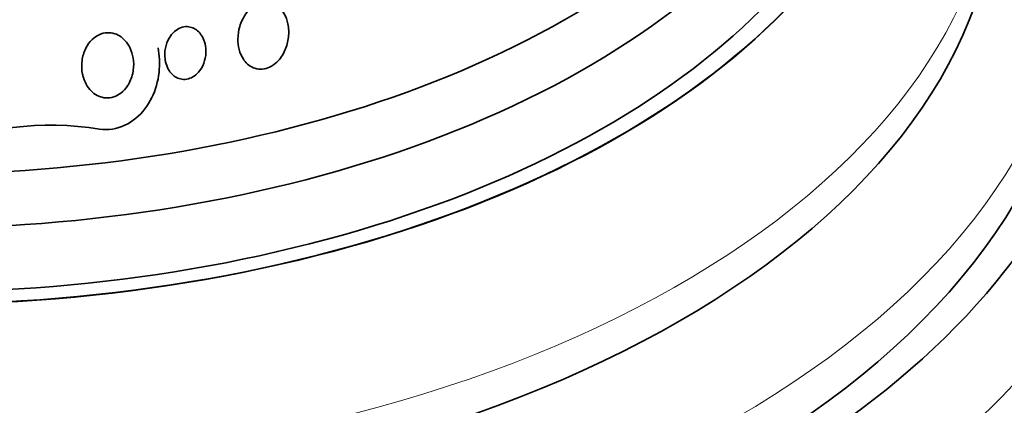
# Model space of a CAD drawing. Units: millimetres. Extents: x 0 to 1555, y 0 to 2127.
# Drawn here: x 1279 to 1298, y 468 to 475 of the extents above; entities that cross this region are included whole.
import ezdxf
from ezdxf import colors
from ezdxf.entities.mleader import LeaderData, LeaderLine
from ezdxf.math import Vec2, Vec3

# ---------------------------------------------------------------- set-up
doc = ezdxf.new("R2010")
doc.units = ezdxf.units.MM
doc.layers.add('DV6_Défaut', color=7, linetype='Continuous')
doc.layers.add('Défaut', color=7, linetype='Continuous')

# ---------------------------------------------------------------- blocks, each defined once
blk = doc.blocks.new('_DOT')
at = {"color": 0}
blk.add_line((0, 0), (-1, 0), dxfattribs=at)
at = {"color": 0, "const_width": 0.333}
blk.add_lwpolyline([(-0.1665, 0, 1), (0.1665, 0, 1)], format="xyb", close=True, dxfattribs=at)
blk = doc.blocks.new('SE5')
at = {"layer": 'DV6_Défaut', "color": 7, "linetype": 'Continuous', "lineweight": 35}
blk.add_arc((1280.058, 467.065), 5.908, 80.9801, 112.9656, dxfattribs=at)
for centre, major_axis, start_param, end_param in [((1277.474, 480.493), (18.9, 0), 2.642558, 6.283185), ((1277.474, 480.493), (18.906, 0), 2.634108, 6.283185), ((1277.474, 481.411), (-18, 0), 0, 3.519205), ((1277.474, 482.148), (-17.5, 0), 0, 3.41712), ((1277.474, 480.493), (18.5, 0), 2.820367, 6.283185), ((1277.474, 474.539), (23.645, 0), 2.642675, 6.283185), ((1277.474, 474.131), (23.976, 0), 2.666828, 6.283185), ((1277.474, 475.594), (22.655, 0), 2.762151, 6.283185), ((1277.474, 477.635), (20.5, 0), 3.141593, 6.283185), ((1277.474, 475.594), (22, 0), 3.141593, 6.283185), ((1277.474, 470.457), (26.346, 0), 2.841893, 6.283185), ((1277.474, 469.967), (26.588, 0), 2.861356, 6.283185), ((1277.474, 471.273), (25.906, 0), 2.941723, 6.283185), ((1277.474, 469.436), (26.834, 0), 2.881751, 6.283185)]:
    blk.add_ellipse(centre, major_axis=major_axis, ratio=0.57735, start_param=start_param, end_param=end_param, dxfattribs=at)
at = {"layer": 'DV6_Défaut', "color": 7, "linetype": 'Continuous', "lineweight": 18}
for centre, major_axis, start_param, end_param in [((1277.474, 478.329), (20.5, 0), 3.137667, 6.274737), ((1277.474, 476.41), (22, 0), 3.141593, 6.283185)]:
    blk.add_ellipse(centre, major_axis=major_axis, ratio=0.57735, start_param=start_param, end_param=end_param, dxfattribs=at)
at = {"layer": 'DV6_Défaut', "color": 7, "linetype": 'Continuous', "lineweight": 35}
for points, knots in [([(1283.706, 474.222), (1283.669, 474.277), (1283.642, 474.341), (1283.625, 474.406), (1283.608, 474.47), (1283.601, 474.538), (1283.601, 474.605), (1283.602, 474.685), (1283.614, 474.766), (1283.637, 474.843), (1283.663, 474.929), (1283.703, 475.012), (1283.755, 475.084), (1283.795, 475.137), (1283.842, 475.186), (1283.896, 475.223), (1283.938, 475.253), (1283.986, 475.276), (1284.035, 475.289), (1284.077, 475.301), (1284.121, 475.305), (1284.164, 475.301), (1284.208, 475.297), (1284.251, 475.285), (1284.291, 475.265), (1284.328, 475.247), (1284.363, 475.221), (1284.393, 475.192), (1284.426, 475.16), (1284.454, 475.123), (1284.477, 475.083), (1284.51, 475.024), (1284.533, 474.959), (1284.547, 474.893), (1284.565, 474.81), (1284.568, 474.722), (1284.559, 474.638), (1284.549, 474.553), (1284.527, 474.469), (1284.493, 474.392), (1284.457, 474.309), (1284.405, 474.231), (1284.341, 474.169), (1284.3, 474.129), (1284.252, 474.095), (1284.201, 474.071), (1284.158, 474.051), (1284.111, 474.038), (1284.064, 474.034), (1284.017, 474.03), (1283.968, 474.035), (1283.923, 474.05), (1283.882, 474.063), (1283.843, 474.084), (1283.809, 474.11), (1283.774, 474.137), (1283.743, 474.17), (1283.717, 474.206), (1283.713, 474.211), (1283.709, 474.216), (1283.706, 474.222)], [0, 0, 0, 0, 0.056295, 0.056295, 0.056295, 0.112029, 0.112029, 0.112029, 0.179464, 0.179464, 0.179464, 0.256007, 0.256007, 0.256007, 0.313441, 0.313441, 0.313441, 0.358661, 0.358661, 0.358661, 0.396927, 0.396927, 0.396927, 0.435363, 0.435363, 0.435363, 0.471344, 0.471344, 0.471344, 0.509858, 0.509858, 0.509858, 0.566495, 0.566495, 0.566495, 0.63763, 0.63763, 0.63763, 0.709444, 0.709444, 0.709444, 0.786841, 0.786841, 0.786841, 0.836643, 0.836643, 0.836643, 0.878104, 0.878104, 0.878104, 0.919876, 0.919876, 0.919876, 0.957112, 0.957112, 0.957112, 0.994573, 0.994573, 0.994573, 1, 1, 1, 1]), ([(1282.222, 474.228), (1282.214, 474.295), (1282.216, 474.364), (1282.229, 474.43), (1282.242, 474.498), (1282.266, 474.564), (1282.301, 474.623), (1282.328, 474.67), (1282.363, 474.714), (1282.404, 474.749), (1282.437, 474.777), (1282.474, 474.801), (1282.514, 474.817), (1282.554, 474.833), (1282.598, 474.841), (1282.641, 474.84), (1282.678, 474.838), (1282.715, 474.83), (1282.749, 474.815), (1282.781, 474.802), (1282.811, 474.783), (1282.838, 474.76), (1282.867, 474.735), (1282.892, 474.705), (1282.912, 474.673), (1282.937, 474.635), (1282.956, 474.593), (1282.969, 474.55), (1282.986, 474.498), (1282.995, 474.443), (1282.996, 474.388), (1282.998, 474.323), (1282.99, 474.257), (1282.972, 474.195), (1282.953, 474.128), (1282.923, 474.063), (1282.882, 474.007), (1282.852, 473.967), (1282.816, 473.931), (1282.775, 473.903), (1282.741, 473.88), (1282.704, 473.862), (1282.664, 473.851), (1282.625, 473.841), (1282.583, 473.837), (1282.543, 473.843), (1282.507, 473.848), (1282.471, 473.859), (1282.439, 473.876), (1282.408, 473.892), (1282.379, 473.914), (1282.354, 473.94), (1282.326, 473.968), (1282.302, 474.001), (1282.283, 474.036), (1282.26, 474.077), (1282.244, 474.122), (1282.233, 474.168), (1282.228, 474.188), (1282.225, 474.208), (1282.222, 474.228)], [0, 0, 0, 0, 0.071957, 0.071957, 0.071957, 0.145483, 0.145483, 0.145483, 0.204228, 0.204228, 0.204228, 0.25125, 0.25125, 0.25125, 0.298793, 0.298793, 0.298793, 0.339051, 0.339051, 0.339051, 0.376669, 0.376669, 0.376669, 0.417312, 0.417312, 0.417312, 0.465061, 0.465061, 0.465061, 0.523003, 0.523003, 0.523003, 0.591814, 0.591814, 0.591814, 0.666596, 0.666596, 0.666596, 0.72026, 0.72026, 0.72026, 0.764572, 0.764572, 0.764572, 0.809258, 0.809258, 0.809258, 0.848502, 0.848502, 0.848502, 0.886837, 0.886837, 0.886837, 0.929068, 0.929068, 0.929068, 0.978858, 0.978858, 0.978858, 1, 1, 1, 1]), ([(1280.66, 473.937), (1280.643, 474.019), (1280.64, 474.106), (1280.65, 474.19), (1280.661, 474.274), (1280.686, 474.357), (1280.724, 474.431), (1280.754, 474.491), (1280.794, 474.547), (1280.841, 474.593), (1280.88, 474.631), (1280.925, 474.663), (1280.974, 474.686), (1281.023, 474.709), (1281.077, 474.723), (1281.131, 474.725), (1281.178, 474.727), (1281.225, 474.72), (1281.27, 474.706), (1281.312, 474.692), (1281.353, 474.67), (1281.389, 474.644), (1281.428, 474.615), (1281.463, 474.58), (1281.493, 474.542), (1281.528, 474.496), (1281.556, 474.445), (1281.577, 474.392), (1281.603, 474.328), (1281.619, 474.26), (1281.625, 474.191), (1281.633, 474.111), (1281.628, 474.029), (1281.61, 473.951), (1281.592, 473.868), (1281.558, 473.787), (1281.511, 473.716), (1281.477, 473.665), (1281.435, 473.619), (1281.387, 473.582), (1281.346, 473.551), (1281.3, 473.525), (1281.252, 473.51), (1281.203, 473.493), (1281.151, 473.486), (1281.1, 473.49), (1281.054, 473.493), (1281.008, 473.504), (1280.966, 473.522), (1280.924, 473.54), (1280.884, 473.566), (1280.85, 473.596), (1280.811, 473.629), (1280.778, 473.669), (1280.75, 473.712), (1280.718, 473.762), (1280.693, 473.818), (1280.676, 473.875), (1280.669, 473.895), (1280.664, 473.916), (1280.66, 473.937)], [0, 0, 0, 0, 0.072646, 0.072646, 0.072646, 0.145045, 0.145045, 0.145045, 0.202585, 0.202585, 0.202585, 0.249354, 0.249354, 0.249354, 0.296588, 0.296588, 0.296588, 0.337178, 0.337178, 0.337178, 0.375684, 0.375684, 0.375684, 0.417434, 0.417434, 0.417434, 0.466302, 0.466302, 0.466302, 0.525038, 0.525038, 0.525038, 0.593736, 0.593736, 0.593736, 0.66703, 0.66703, 0.66703, 0.719601, 0.719601, 0.719601, 0.763774, 0.763774, 0.763774, 0.808263, 0.808263, 0.808263, 0.848035, 0.848035, 0.848035, 0.887459, 0.887459, 0.887459, 0.930995, 0.930995, 0.930995, 0.982051, 0.982051, 0.982051, 1, 1, 1, 1]), ([(1282.09, 474.438), (1282.104, 474.366), (1282.113, 474.292), (1282.132, 473.884), (1282.043, 473.548), (1281.641, 473.019), (1281.31, 472.847), (1280.984, 472.9)], [0, 0, 0, 0, 0.099308, 0.099308, 0.549654, 0.549654, 1, 1, 1, 1])]:
    blk.add_open_spline(points, degree=3, knots=knots, dxfattribs=at)

msp = doc.modelspace()

# ---------------------------------------------------------------- block references
at = {"layer": 'Défaut'}
msp.add_blockref('SE5', (0, 0), dxfattribs=at)

# ---------------------------------------------------------------- leaders
at = {"layer": 'Défaut', "color": 7, "linetype": 'Continuous', "lineweight": 18}
ml = msp.add_multileader_mtext('Standard', dxfattribs=at)
ml.set_content('{\\pxsm0.9;\\fSolid Edge ISO|b1||i0||c0|p34;\\W1.;21/12/2016\\P}', color=256)
ml.set_leader_properties()
ml.set_arrow_properties(name='DOT')
ml.build(insert=Vec2(0, 0))
ml.multileader.update_dxf_attribs({"leader_type": 0, "dogleg_length": 0, "arrow_head_size": 12})
ctx = ml.context
ctx.base_point, ctx.char_height, ctx.arrow_head_size, ctx.landing_gap_size = Vec3(1220.291, 2120.034), 12, 12, 4.2
notes = []
notes.append((ctx, [(0, (0, 0, 0), (0, 0), (1, 0), 1, [])]))
ctx.mtext.insert = Vec3(1222.291, 2126.154)
for ctx, leaders in notes:
    for number, flags, end, landing, length, lines in leaders:
        leader = LeaderData()
        leader.index, (leader.has_last_leader_line, leader.has_dogleg_vector, leader.attachment_direction) = number, flags
        leader.last_leader_point, leader.dogleg_vector, leader.dogleg_length = Vec3(end), Vec3(landing), length
        for number, points, colour, breaks in lines:
            line = LeaderLine()
            line.index, line.vertices, line.color, line.breaks = number, Vec3.list(points), colors.encode_raw_color(colour), breaks
            leader.lines.append(line)
        ctx.leaders.append(leader)

doc.saveas('drawing.dxf')
